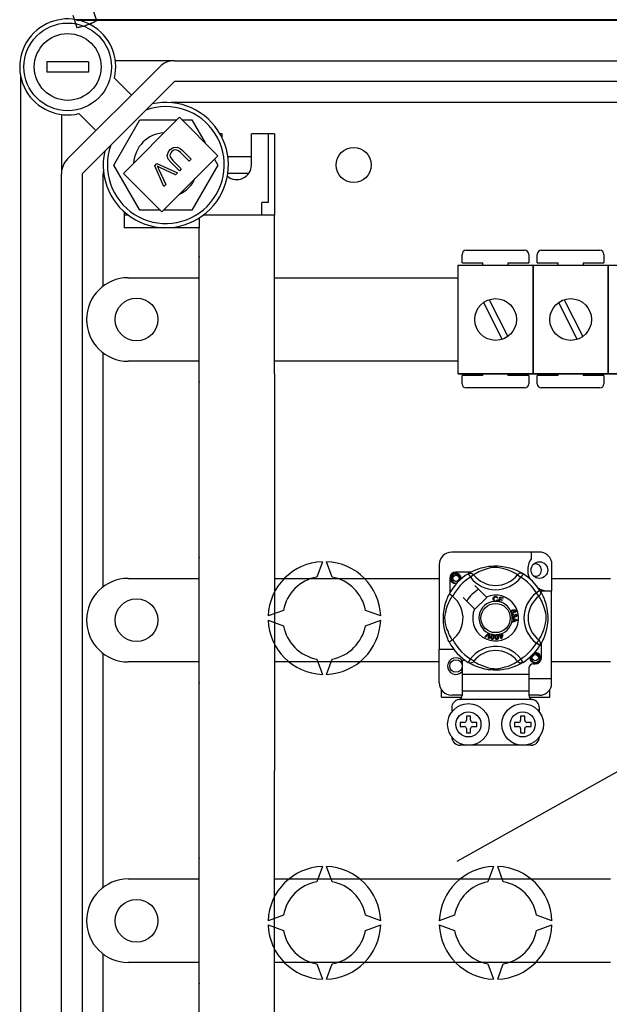
# Model space of a CAD drawing. Extents: x -52 to 137, y -194 to 56.
# Drawn here: x -50 to -27, y -160 to -123 of the extents above; entities that cross this region are included whole.
import ezdxf

# ---------------------------------------------------------------- set-up
doc = ezdxf.new("R2010")
doc.units = 0
doc.header["$MEASUREMENT"] = 0
doc.layers.get('0').update_dxf_attribs({"linetype": 'CONTINUOUS'})

# ---------------------------------------------------------------- blocks, each defined once
blk = doc.blocks.new('alzado')
for p, q in [((1.9638, 63.15218), (2.12423, 62.68785)), ((2.72042, 63.4136), (2.88085, 62.94927)), ((50.05613, 62.98023), (2.11571, 62.98023)), ((50.05614, 62.95255), (2.11572, 62.95255)), ((0.97071, 61.3703), (0.97071, 60.96974)), ((2.57296, 61.3703), (0.97071, 61.3703)), ((2.57296, 61.3703), (2.57296, 60.96974)), ((5.86895, 61.41036), (3.59868, 61.41036)), ((5.86895, 61.41036), (47.08234, 61.41036)), ((2.57296, 60.96974), (0.97071, 60.96974)), ((1.76614, 57.63939), (5.30247, 61.17571)), ((-0.03837, 60.82615), (-0.03837, 7.51821)), ((5.86895, 60.60923), (2.33262, 57.07291)), ((3.56313, 60.73828), (4.21408, 60.08733)), ((47.08234, 60.60923), (5.86895, 60.60923)), ((47.91781, 59.80811), (5.86895, 59.80811)), ((1.5315, 59.34318), (1.5315, 57.07291)), ((2.85453, 58.72777), (2.20358, 59.37873)), ((3.54042, 57.40474), (4.53877, 59.13394)), ((6.06049, 59.23658), (3.90787, 57.08396)), ((4.53877, 59.13394), (5.95784, 59.13394)), ((7.53334, 57.76374), (6.06049, 59.23658)), ((6.16314, 59.13394), (6.53547, 59.13394)), ((6.53547, 59.13394), (7.04407, 58.25301)), ((7.70015, 58.60643), (7.61849, 58.60643)), ((7.70015, 58.45235), (7.70015, 58.60643)), ((8.82172, 57.40474), (8.82172, 58.60643)), ((9.70295, 58.60643), (8.82172, 58.60643)), ((9.46262, 58.60643), (9.46262, 55.96319)), ((9.70295, 58.60643), (9.70295, 55.48205)), ((6.43203, 57.55345), (6.10081, 57.88467)), ((6.17632, 57.96117), (6.50803, 57.62946)), ((5.11113, 57.38069), (5.18912, 57.45867)), ((5.18912, 57.45867), (5.98559, 57.10701)), ((5.38072, 55.61112), (7.53334, 57.76374)), ((6.05646, 57.17789), (5.72475, 57.5096)), ((5.80125, 57.58511), (6.13246, 57.25389)), ((6.50803, 57.62946), (6.43203, 57.55345)), ((7.40224, 57.63264), (7.53381, 57.40474)), ((8.82172, 57.72519), (7.91903, 57.72519)), ((1.5315, 11.27145), (1.5315, 57.07291)), ((2.33262, 57.07291), (2.33262, 11.27145)), ((3.13375, 52.75823), (3.13375, 57.07291)), ((4.53877, 55.67555), (3.54042, 57.40474)), ((3.90787, 57.08396), (5.38072, 55.61112)), ((5.46049, 56.58191), (5.11113, 57.38069)), ((5.27584, 57.23149), (5.53797, 56.6594)), ((5.90332, 57.02474), (5.337, 57.29265)), ((5.98559, 57.10701), (5.90332, 57.02474)), ((6.13246, 57.25389), (6.05646, 57.17789)), ((7.53381, 57.40474), (6.53547, 55.67555)), ((8.72114, 57.08429), (7.91903, 57.08429)), ((5.53797, 56.6594), (5.46049, 56.58191)), ((9.46262, 55.96319), (9.22228, 55.96319)), ((9.22228, 55.48205), (9.22228, 55.96319)), ((3.93487, 55.61338), (3.93487, 55.00137)), ((5.31628, 55.67555), (4.53877, 55.67555)), ((6.53547, 55.67555), (5.44515, 55.67555)), ((4.09509, 55.48205), (3.93487, 55.48205)), ((6.81891, 55.37172), (6.81891, 55.00137)), ((9.70295, 55.48205), (6.97914, 55.48205)), ((9.70295, 55.48205), (6.97914, 55.48205)), ((9.70295, 49.39351), (9.70295, 55.48205)), ((6.81891, 55.00137), (3.93487, 55.00137)), ((6.81891, 55.00137), (3.93487, 55.00137)), ((6.81891, 49.39351), (6.81891, 55.00137)), ((17.06848, 54.13363), (19.3102, 54.13363)), ((19.95069, 54.13363), (22.19241, 54.13363)), ((16.90836, 53.65326), (16.90836, 53.97351)), ((19.47032, 53.97351), (19.47032, 53.65326)), ((19.79057, 53.65326), (19.79057, 53.97351)), ((22.35254, 53.97351), (22.35254, 53.65326)), ((16.75375, 53.55803), (19.63596, 53.55803)), ((16.75375, 49.39484), (16.75375, 53.55803)), ((16.90836, 53.65326), (17.70897, 53.65326)), ((17.70897, 53.55803), (17.70897, 53.65326)), ((18.66971, 53.65326), (18.66971, 53.55803)), ((18.66971, 53.65326), (19.47032, 53.65326)), ((19.63596, 49.39484), (19.63596, 53.55803)), ((19.63596, 53.55803), (19.63596, 49.39484)), ((19.63596, 53.55803), (22.51817, 53.55803)), ((19.79057, 53.65326), (20.59118, 53.65326)), ((20.59118, 53.55803), (20.59118, 53.65326)), ((21.55192, 53.65326), (22.35254, 53.65326)), ((21.55192, 53.65326), (21.55192, 53.55803)), ((22.51817, 53.55803), (25.40039, 53.55803)), ((22.51817, 53.55803), (22.51817, 49.39484)), ((22.51817, 49.39484), (22.51817, 53.55803)), ((4.09509, 53.07868), (6.81891, 53.07868)), ((9.70295, 53.07868), (16.75375, 53.07868)), ((17.94511, 52.2371), (18.65898, 50.82407)), ((20.82732, 52.2371), (21.54119, 50.82407)), ((17.73073, 52.12879), (18.4446, 50.71577)), ((20.61294, 52.12879), (21.32682, 50.71577)), ((2.49285, 51.47643), (2.49285, 51.47643)), ((3.13375, 41.22206), (3.13375, 50.19464)), ((6.81891, 49.87419), (4.09509, 49.87419)), ((16.75375, 49.87419), (9.70295, 49.87419)), ((6.81891, 34.17218), (6.81891, 49.39351)), ((9.70295, 49.39351), (9.70295, 34.17218)), ((16.75375, 49.39484), (19.63596, 49.39484)), ((19.63596, 49.39484), (16.75375, 49.39484)), ((17.70897, 49.32995), (16.90836, 49.32995)), ((16.90836, 49.0097), (16.90836, 49.32995)), ((17.70897, 49.32995), (17.70897, 49.39484)), ((18.66971, 49.39484), (18.66971, 49.32995)), ((19.47032, 49.32995), (18.66971, 49.32995)), ((19.47032, 49.32995), (19.47032, 49.0097)), ((22.51817, 49.39484), (19.63596, 49.39484)), ((19.63596, 49.39484), (22.51817, 49.39484)), ((20.59118, 49.32995), (19.79057, 49.32995)), ((19.79057, 49.0097), (19.79057, 49.32995)), ((20.59118, 49.32995), (20.59118, 49.39484)), ((21.55192, 49.39484), (21.55192, 49.32995)), ((22.35254, 49.32995), (21.55192, 49.32995)), ((22.35254, 49.32995), (22.35254, 49.0097)), ((22.51817, 49.39484), (25.40039, 49.39484)), ((25.40039, 49.39484), (22.51817, 49.39484)), ((19.3102, 48.84958), (17.06848, 48.84958)), ((22.19241, 48.84958), (19.95069, 48.84958)), ((16.71914, 30.69604), (45.93203, 47.02348)), ((19.87615, 42.55136), (16.51357, 42.55136)), ((19.5559, 42.55136), (19.5559, 42.29864)), ((11.54554, 42.18192), (11.3321, 41.5955)), ((11.9192, 41.5955), (11.70576, 42.18192)), ((16.0332, 42.07099), (16.0332, 38.81945)), ((20.3405, 42.19398), (20.3405, 41.06117)), ((17.24449, 41.78173), (16.67369, 41.78173)), ((17.14242, 41.72288), (17.22661, 41.58668)), ((17.16478, 41.73707), (17.16015, 41.73456)), ((17.35349, 41.68413), (17.22661, 41.58668)), ((19.03622, 41.68413), (19.1631, 41.58668)), ((19.2473, 41.72288), (19.1631, 41.58668)), ((4.09509, 41.54251), (6.81891, 41.54251)), ((9.70295, 41.54251), (16.0332, 41.54251)), ((16.43351, 41.54154), (16.43351, 40.97105)), ((17.84121, 40.82692), (17.40229, 41.26584)), ((20.3405, 41.54251), (22.60241, 41.54251)), ((16.94939, 40.81294), (17.38831, 40.37403)), ((17.40229, 40.36005), (17.85519, 40.81294)), ((17.85519, 40.81294), (17.84121, 40.82692)), ((18.30135, 40.65195), (18.35185, 40.83288)), ((18.35185, 40.83288), (18.48445, 40.79585)), ((19.89736, 41.07281), (19.76116, 40.98862)), ((19.85862, 40.86174), (19.76116, 40.98862)), ((19.90315, 41.06117), (20.3405, 41.06117)), ((19.91155, 41.05046), (19.90904, 41.05508)), ((20.3405, 37.69859), (20.3405, 41.06117)), ((18.26319, 40.79519), (18.23852, 40.78865)), ((18.24325, 40.72313), (18.26858, 40.71744)), ((18.30066, 40.64947), (18.30135, 40.65195)), ((18.4375, 40.61129), (18.30066, 40.64947)), ((18.34839, 40.72676), (18.33095, 40.66433)), ((18.33095, 40.66433), (18.44354, 40.63292)), ((18.44985, 40.69843), (18.34839, 40.72676)), ((18.37006, 40.80444), (18.35439, 40.74828)), ((18.35439, 40.74828), (18.45586, 40.71995)), ((18.47841, 40.77418), (18.37006, 40.80444)), ((18.43796, 40.61294), (18.4375, 40.61129)), ((18.44354, 40.63292), (18.43796, 40.61294)), ((18.45586, 40.71995), (18.44985, 40.69843)), ((18.48445, 40.79585), (18.47841, 40.77418)), ((10.05052, 40.31393), (9.4641, 40.10049)), ((13.7872, 40.10049), (13.20077, 40.31393)), ((18.86858, 40.16542), (18.87436, 40.14264)), ((18.91347, 40.12439), (18.9341, 40.12424)), ((18.94669, 40.23461), (18.93699, 40.25574)), ((18.95819, 40.1501), (18.95958, 40.17378)), ((2.49285, 39.94026), (2.49285, 39.94026)), ((9.4641, 39.94026), (10.05052, 39.72682)), ((13.20077, 39.72682), (13.7872, 39.94026)), ((18.83534, 40.02476), (19.02591, 39.95197)), ((18.83534, 40.02425), (18.83534, 40.02476)), ((18.83535, 40.01834), (18.83534, 40.02425)), ((18.83538, 39.998), (18.83535, 40.01834)), ((18.89311, 39.97718), (18.83538, 39.998)), ((18.83561, 39.87522), (18.89327, 39.89758)), ((18.83564, 39.84654), (18.83561, 39.87522)), ((19.02598, 39.92483), (18.83564, 39.84654)), ((18.89327, 39.89758), (18.89311, 39.97718)), ((18.91363, 39.96994), (18.91374, 39.9054)), ((18.96952, 39.94912), (18.91363, 39.96994)), ((18.91374, 39.9054), (18.96644, 39.92533)), ((19.02591, 39.95197), (19.02598, 39.92483)), ((17.78328, 39.30005), (17.92376, 39.44008)), ((17.80688, 39.2897), (17.78328, 39.30005)), ((17.90969, 39.39578), (17.80688, 39.2897)), ((17.91796, 39.24093), (17.92828, 39.38762)), ((17.92376, 39.44008), (17.92828, 39.44459)), ((17.92828, 39.44459), (17.95199, 39.43419)), ((17.95171, 39.42783), (17.94298, 39.22992)), ((17.95199, 39.43419), (17.95171, 39.42783)), ((18.33921, 39.35124), (18.36377, 39.3589)), ((18.3456, 39.3308), (18.33921, 39.35124)), ((18.37016, 39.33846), (18.3456, 39.3308)), ((18.35022, 39.4024), (18.3725, 39.40933)), ((18.3512, 39.39926), (18.35022, 39.4024)), ((18.36377, 39.3589), (18.3512, 39.39926)), ((18.40684, 39.22076), (18.37016, 39.33846)), ((18.3725, 39.40933), (18.37374, 39.40537)), ((18.37374, 39.40537), (18.38605, 39.36583)), ((18.38605, 39.36583), (18.46485, 39.39039)), ((18.44933, 39.36314), (18.39244, 39.34539)), ((18.39244, 39.34539), (18.41792, 39.26352)), ((18.41792, 39.26352), (18.44933, 39.36314)), ((18.47123, 39.36995), (18.42505, 39.22642)), ((18.46485, 39.39039), (18.47123, 39.36995)), ((17.94298, 39.22992), (17.91796, 39.24093)), ((18.42505, 39.22642), (18.40684, 39.22076)), ((19.85862, 39.17901), (19.76116, 39.05213)), ((19.89736, 38.96793), (19.76116, 39.05213)), ((19.90112, 38.97405), (19.89736, 38.96793)), ((19.95621, 38.49921), (19.95621, 39.06992)), ((3.13375, 29.68589), (3.13375, 38.65847)), ((16.59363, 38.81945), (16.0332, 38.81945)), ((16.0332, 37.53847), (16.0332, 38.81945)), ((6.81891, 38.33802), (4.09509, 38.33802)), ((16.0332, 38.33802), (9.70295, 38.33802)), ((11.3321, 38.44525), (11.54554, 37.85883)), ((11.70576, 37.85883), (11.9192, 38.44525)), ((16.91387, 38.35362), (16.91387, 37.85872)), ((17.14206, 38.31809), (17.13757, 38.32088)), ((19.03622, 38.35662), (19.1631, 38.45407)), ((19.2473, 38.31787), (19.1631, 38.45407)), ((19.63596, 38.25902), (19.71602, 38.25902)), ((22.60241, 38.33802), (20.3405, 38.33802)), ((19.47584, 37.85872), (16.91387, 37.85872)), ((16.91387, 37.85872), (16.91387, 37.21822)), ((19.47584, 38.0989), (19.47584, 37.85872)), ((19.47584, 37.85872), (19.47584, 37.21822)), ((19.47584, 37.69859), (20.3405, 37.69859)), ((20.3405, 37.41548), (20.3405, 37.69859)), ((16.11326, 36.97804), (16.11326, 37.27294)), ((16.91387, 37.0581), (16.51357, 37.0581)), ((19.47584, 37.21822), (16.91387, 37.21822)), ((16.91387, 37.21822), (16.91387, 37.05138)), ((19.47584, 37.21822), (19.47584, 37.05138)), ((19.87615, 37.0581), (19.47584, 37.0581)), ((20.27645, 36.97804), (20.27645, 37.27294)), ((16.11326, 36.97804), (16.89379, 36.97804)), ((19.59007, 36.89798), (16.79965, 36.89798)), ((19.49579, 36.97804), (20.27645, 36.97804)), ((16.51357, 36.57773), (16.51357, 36.41761)), ((19.87615, 36.41761), (19.87615, 36.57773)), ((16.99394, 36.0173), (16.83381, 36.0173)), ((16.83381, 36.0173), (16.83381, 35.85718)), ((17.23412, 36.25749), (17.074, 36.25749)), ((17.074, 36.25749), (17.074, 36.09736)), ((17.23412, 36.09736), (17.23412, 36.25749)), ((17.4743, 36.0173), (17.31418, 36.0173)), ((17.4743, 35.85718), (17.4743, 36.0173)), ((18.91541, 36.0173), (18.91541, 35.85718)), ((19.07553, 36.0173), (18.91541, 36.0173)), ((19.15559, 36.25749), (19.15559, 36.09736)), ((19.31572, 36.25749), (19.15559, 36.25749)), ((19.31572, 36.09736), (19.31572, 36.25749)), ((19.5559, 36.0173), (19.39578, 36.0173)), ((19.5559, 35.85718), (19.5559, 36.0173)), ((16.83381, 35.85718), (16.99394, 35.85718)), ((17.074, 35.77712), (17.074, 35.617)), ((17.074, 35.617), (17.23412, 35.617)), ((17.23412, 35.617), (17.23412, 35.77712)), ((17.31418, 35.85718), (17.4743, 35.85718)), ((18.91541, 35.85718), (19.07553, 35.85718)), ((19.15559, 35.77712), (19.15559, 35.617)), ((19.15559, 35.617), (19.31572, 35.617)), ((19.31572, 35.617), (19.31572, 35.77712)), ((19.39578, 35.85718), (19.5559, 35.85718)), ((19.5559, 35.13663), (16.83381, 35.13663)), ((6.81891, 18.95084), (6.81891, 34.17218)), ((9.70295, 18.95084), (9.70295, 34.17218)), ((11.54554, 30.48553), (11.3321, 29.8991)), ((11.9192, 29.8991), (11.70576, 30.48553)), ((18.11475, 30.48553), (17.90131, 29.8991)), ((18.48841, 29.8991), (18.27497, 30.48553)), ((4.09509, 30.00634), (6.81891, 30.00634)), ((9.70295, 30.00634), (22.60241, 30.00634)), ((2.49285, 28.40409), (2.49285, 28.40409)), ((10.05052, 28.61753), (9.4641, 28.40409)), ((13.7872, 28.40409), (13.20077, 28.61753)), ((16.61973, 28.61753), (16.03331, 28.40409)), ((20.35641, 28.40409), (19.76998, 28.61753)), ((9.4641, 28.24387), (10.05052, 28.03043)), ((13.20077, 28.03043), (13.7872, 28.24387)), ((16.03331, 28.24387), (16.61973, 28.03043)), ((19.76998, 28.03043), (20.35641, 28.24387)), ((3.13375, 18.14972), (3.13375, 27.1223)), ((6.81891, 26.80185), (4.09509, 26.80185)), ((22.60241, 26.80185), (9.70295, 26.80185)), ((11.3321, 26.74885), (11.54554, 26.16243)), ((11.70576, 26.16243), (11.9192, 26.74885)), ((17.90131, 26.74885), (18.11475, 26.16243)), ((18.27497, 26.16243), (18.48841, 26.74885))]:
    blk.add_line(p, q)
at = {"flags": 128}
for points in [[(5.72475, 57.5096), (5.62704, 57.62872), (5.5881, 57.77541), (5.62272, 57.89063), (5.69705, 57.98606)], [(5.77207, 57.92424), (5.72417, 57.86729), (5.69381, 57.79968), (5.69906, 57.72638), (5.80125, 57.58511)], [(5.69705, 57.98606), (5.82238, 58.07739), (5.97448, 58.09467), (6.08377, 58.04118), (6.17632, 57.96117)], [(6.10081, 57.88467), (6.01994, 57.95545), (5.92115, 57.99374), (5.83967, 57.97444), (5.77207, 57.92424)], [(5.21286, 57.35646), (5.24942, 57.28712), (5.27584, 57.23149)], [(5.337, 57.29265), (5.26689, 57.32723), (5.21286, 57.35646)], [(17.15843, 41.73267), (17.19117, 41.75207), (17.2349, 41.77668), (17.293, 41.80722), (17.36763, 41.84297), (17.4587, 41.88162), (17.57583, 41.92378), (17.64277, 41.94426), (17.71533, 41.96362), (17.8204, 41.98657), (17.93764, 42.00531), (18.03449, 42.01548), (18.13923, 42.02114), (18.212, 42.02184), (18.28589, 42.01984), (18.38108, 42.01323), (18.47361, 42.00241), (18.60598, 41.97923), (18.72736, 41.94978), (18.81395, 41.92376), (18.89278, 41.89629), (18.96474, 41.86792), (19.02864, 41.83998), (19.09657, 41.80729), (19.15217, 41.77813), (19.19593, 41.75358), (19.22673, 41.73542), (19.2473, 41.72288), (19.2473, 41.72288)], [(19.03622, 41.68413), (19.01883, 41.69489), (18.99414, 41.70971), (18.95875, 41.73007), (18.91146, 41.7557), (18.85207, 41.7855), (18.80095, 41.80915), (18.74284, 41.83392), (18.67665, 41.85958), (18.60245, 41.8853), (18.50844, 41.91351), (18.40077, 41.93972), (18.33416, 41.95209), (18.26059, 41.96113), (18.20882, 41.96378), (18.15478, 41.96286), (18.07898, 41.95556), (18.00545, 41.94309), (17.91423, 41.92225), (17.83027, 41.8988), (17.71713, 41.86107), (17.61924, 41.82241), (17.54547, 41.78924), (17.48369, 41.75854), (17.43308, 41.73125), (17.39469, 41.70919), (17.36697, 41.6925), (17.35349, 41.68413)], [(16.69485, 41.34557), (16.67369, 41.34139), (16.59763, 41.3564), (16.53152, 41.40066), (16.48908, 41.46422), (16.47354, 41.54154), (16.48908, 41.61887), (16.53152, 41.68242), (16.59763, 41.72668), (16.67369, 41.7417), (16.67369, 41.7417)], [(16.81352, 41.50437), (16.82076, 41.55315), (16.81142, 41.60157), (16.78674, 41.64425), (16.74833, 41.67797), (16.70002, 41.69761), (16.64793, 41.70024), (16.59649, 41.68568), (16.55138, 41.65422), (16.5192, 41.60962), (16.50281, 41.55623), (16.50478, 41.49843), (16.52577, 41.44453), (16.56328, 41.39998), (16.61532, 41.36878), (16.67476, 41.35658), (16.70854, 41.3609)], [(16.64441, 41.73591), (16.64713, 41.7371), (16.66236, 41.74021), (16.67005, 41.7413), (16.67198, 41.74152), (16.67294, 41.74162), (16.67342, 41.74167), (16.67367, 41.74169), (16.67368, 41.74169), (16.67369, 41.7417), (16.67369, 41.7417)], [(16.67369, 41.7417), (16.73293, 41.72301), (16.78236, 41.68568), (16.81638, 41.63396), (16.82959, 41.57326), (16.82078, 41.52126), (16.81352, 41.50437)], [(16.86624, 41.51735), (16.87121, 41.56047), (16.86463, 41.60159)], [(17.14242, 41.72288), (17.16869, 41.73595), (17.19692, 41.744), (17.22614, 41.74676), (17.25538, 41.74413), (17.28365, 41.73621), (17.31, 41.72325), (17.33355, 41.70569), (17.35349, 41.68413)], [(19.2473, 41.72288), (19.22102, 41.73595), (19.1928, 41.744), (19.16358, 41.74676), (19.13434, 41.74413), (19.10607, 41.73621), (19.07971, 41.72325), (19.05617, 41.70569), (19.03622, 41.68413)], [(16.87078, 41.55678), (16.87384, 41.54154), (16.86958, 41.5203)], [(16.87078, 41.55678), (16.87384, 41.54154), (16.86958, 41.5203)], [(16.41633, 39.10223), (16.41625, 39.1024), (16.41004, 39.11451), (16.39774, 39.13918), (16.37983, 39.17669), (16.35814, 39.225), (16.33294, 39.28592), (16.30495, 39.3613), (16.27602, 39.45097), (16.2498, 39.54828), (16.226, 39.66019), (16.21184, 39.74877), (16.2008, 39.84754), (16.19642, 39.90909), (16.19384, 39.97497), (16.19343, 40.04115), (16.19529, 40.10903), (16.20032, 40.18762), (16.20808, 40.263), (16.21716, 40.32834), (16.22777, 40.39013), (16.2528, 40.5047), (16.27519, 40.58695), (16.29851, 40.66068), (16.3221, 40.72672), (16.34469, 40.78394), (16.36537, 40.83223), (16.38338, 40.87166), (16.3982, 40.90251), (16.40902, 40.92421), (16.41622, 40.9383), (16.41622, 40.9383)], [(16.5311, 39.17901), (16.52034, 39.1964), (16.50552, 39.22109), (16.48517, 39.25648), (16.45953, 39.30377), (16.42973, 39.36317), (16.40608, 39.41429), (16.38131, 39.47239), (16.35565, 39.53858), (16.32993, 39.61278), (16.30172, 39.70679), (16.27551, 39.81446), (16.26315, 39.88107), (16.25411, 39.95465), (16.25145, 40.00641), (16.25237, 40.06045), (16.25967, 40.13625), (16.27214, 40.20978), (16.29298, 40.30101), (16.31643, 40.38497), (16.35416, 40.4981), (16.39282, 40.596), (16.426, 40.66976), (16.4567, 40.73154), (16.48398, 40.78216), (16.50604, 40.82054), (16.52274, 40.84826), (16.5311, 40.86174)], [(16.5496, 40.84738), (16.50689, 40.88037), (16.46782, 40.90819), (16.43782, 40.92766), (16.42017, 40.93743), (16.41622, 40.9383)], [(18.09922, 40.74904), (18.10471, 40.79023), (18.12656, 40.82534), (18.15436, 40.84239), (18.18644, 40.84858)], [(18.18652, 40.82698), (18.15643, 40.81953), (18.13474, 40.79758), (18.12711, 40.77431), (18.1252, 40.74985)], [(18.18644, 40.84858), (18.21444, 40.8452), (18.23928, 40.832), (18.25388, 40.81533), (18.26319, 40.79519)], [(18.23852, 40.78865), (18.22998, 40.80627), (18.2161, 40.81995), (18.20184, 40.82564), (18.18652, 40.82698)], [(19.89736, 41.07281), (19.91044, 41.04654), (19.91849, 41.01832), (19.92125, 40.98909), (19.91862, 40.95985), (19.91069, 40.93158), (19.89773, 40.90523), (19.88018, 40.88169), (19.85862, 40.86174)], [(19.85862, 39.17901), (19.86937, 39.1964), (19.8842, 39.22109), (19.90455, 39.25648), (19.93018, 39.30377), (19.95998, 39.36317), (19.98363, 39.41429), (20.00841, 39.47239), (20.03407, 39.53858), (20.05979, 39.61278), (20.088, 39.70679), (20.1142, 39.81446), (20.12657, 39.88107), (20.13561, 39.95465), (20.13826, 40.00641), (20.13734, 40.06045), (20.13004, 40.13625), (20.11758, 40.20978), (20.09674, 40.30101), (20.07329, 40.38497), (20.03556, 40.4981), (19.99689, 40.596), (19.96372, 40.66976), (19.93302, 40.73154), (19.90573, 40.78216), (19.88368, 40.82054), (19.86698, 40.84826), (19.85862, 40.86174)], [(19.90715, 41.05681), (19.92655, 41.02406), (19.95117, 40.98033), (19.9817, 40.92223), (20.01745, 40.8476), (20.0561, 40.75653), (20.0773, 40.7005), (20.09826, 40.63941), (20.11875, 40.57246), (20.1381, 40.4999), (20.16105, 40.39484), (20.1798, 40.27759), (20.18996, 40.18075), (20.19562, 40.076), (20.19632, 40.00323), (20.19432, 39.92934), (20.18771, 39.83415), (20.17689, 39.74163), (20.16618, 39.67392), (20.15371, 39.60925), (20.12426, 39.48787), (20.09824, 39.40128), (20.07077, 39.32245), (20.0424, 39.25049), (20.01446, 39.18659), (19.98177, 39.11866), (19.95261, 39.06307), (19.92806, 39.0193), (19.90991, 38.9885), (19.90188, 38.97528)], [(18.14781, 40.65914), (18.12402, 40.67722), (18.10867, 40.70295), (18.09922, 40.74904)], [(18.1252, 40.74985), (18.12964, 40.71865), (18.14405, 40.69085), (18.16455, 40.67725), (18.18886, 40.67313)], [(18.19152, 40.65162), (18.16561, 40.65352), (18.14781, 40.65914)], [(18.18886, 40.67313), (18.21088, 40.67775), (18.229, 40.691), (18.24325, 40.72313)], [(18.22729, 40.66004), (18.20736, 40.65333), (18.19152, 40.65162)], [(18.26858, 40.71744), (18.25198, 40.68032), (18.22729, 40.66004)], [(18.78984, 40.23661), (18.78591, 40.25314), (18.78606, 40.26677)], [(18.78606, 40.26677), (18.78625, 40.26814), (18.79087, 40.28345), (18.79933, 40.29702), (18.82428, 40.31693), (18.85342, 40.33022)], [(18.80583, 40.21258), (18.79663, 40.22316), (18.78984, 40.23661)], [(18.83706, 40.29565), (18.821, 40.28641), (18.80932, 40.27206), (18.80559, 40.258), (18.80766, 40.24362)], [(18.87117, 40.20328), (18.83299, 40.19965), (18.8185, 40.20422), (18.80583, 40.21258)], [(18.80766, 40.24362), (18.81797, 40.22929), (18.8341, 40.22196), (18.84808, 40.22162), (18.86166, 40.2251)], [(18.82247, 40.09922), (18.82243, 40.11628), (18.82587, 40.13014)], [(18.83356, 40.06816), (18.82644, 40.08211), (18.82247, 40.09922)], [(18.82587, 40.13014), (18.83385, 40.14415), (18.84541, 40.15539), (18.86858, 40.16542)], [(18.88902, 40.04256), (18.8711, 40.04309), (18.85429, 40.04927), (18.83356, 40.06816)], [(18.88864, 40.27437), (18.87914, 40.28885), (18.86402, 40.29733), (18.85042, 40.29869), (18.83706, 40.29565)], [(18.87436, 40.14264), (18.85955, 40.13614), (18.84747, 40.12551), (18.84226, 40.11399), (18.84164, 40.10134)], [(18.84164, 40.10134), (18.84719, 40.08498), (18.85941, 40.07277), (18.87198, 40.06757), (18.8856, 40.06708)], [(18.85342, 40.33022), (18.89897, 40.3418), (18.93556, 40.33876)], [(18.86166, 40.2251), (18.87711, 40.23354), (18.88789, 40.24733), (18.89103, 40.26076), (18.88864, 40.27437)], [(18.94138, 40.31236), (18.92211, 40.31971), (18.90143, 40.31988), (18.86994, 40.31163)], [(18.86994, 40.31163), (18.88433, 40.30636), (18.89662, 40.29722), (18.90958, 40.27706)], [(18.90958, 40.27706), (18.91262, 40.25147), (18.90338, 40.22735), (18.88923, 40.21273), (18.87117, 40.20328)], [(18.8856, 40.06708), (18.90114, 40.07211), (18.91278, 40.08354), (18.91756, 40.09547), (18.91793, 40.10834)], [(18.93132, 40.08332), (18.92637, 40.0662), (18.915, 40.05251), (18.90272, 40.04573), (18.88902, 40.04256)], [(18.91793, 40.10834), (18.91589, 40.11746), (18.91347, 40.12439)], [(18.97263, 40.06181), (18.95887, 40.06244), (18.94614, 40.06767), (18.93132, 40.08332)], [(18.9341, 40.12424), (18.93413, 40.12212), (18.93425, 40.12047)], [(18.93425, 40.12047), (18.93844, 40.10531), (18.9473, 40.09235), (18.95801, 40.08635), (18.97032, 40.08567)], [(18.93556, 40.33876), (18.96059, 40.3221), (18.97244, 40.30147)], [(18.93699, 40.25574), (18.94673, 40.26325), (18.95265, 40.27087)], [(18.954, 40.29616), (18.94824, 40.30628), (18.94138, 40.31236)], [(18.97244, 40.30147), (18.97653, 40.27977), (18.97141, 40.25838), (18.96098, 40.24451), (18.94669, 40.23461)], [(18.95265, 40.27087), (18.95608, 40.28493), (18.954, 40.29616)], [(18.99618, 40.12), (18.99147, 40.13411), (18.98082, 40.14446), (18.95819, 40.1501)], [(18.95958, 40.17378), (18.98213, 40.16886), (19.00096, 40.15565), (19.01069, 40.14037), (19.01516, 40.12278)], [(18.97032, 40.08567), (18.98299, 40.08996), (18.9923, 40.09956), (18.99596, 40.10944), (18.99618, 40.12)], [(19.01516, 40.12278), (19.01381, 40.09973), (19.00377, 40.07901), (18.98986, 40.06739), (18.97263, 40.06181)], [(18.96644, 39.92533), (18.98842, 39.93333), (19.00593, 39.93892)], [(19.00593, 39.93892), (18.98534, 39.94393), (18.96952, 39.94912)], [(17.93167, 39.42022), (17.9196, 39.40632), (17.90969, 39.39578)], [(17.92828, 39.38762), (17.92988, 39.40591), (17.93167, 39.42022)], [(18.06329, 39.2028), (18.04762, 39.20734), (18.034, 39.21627), (18.02399, 39.22912), (18.01793, 39.24427), (18.01408, 39.27661), (18.0174, 39.30911)], [(18.0174, 39.30911), (18.02459, 39.341), (18.03824, 39.37058), (18.04892, 39.38292), (18.06247, 39.39197), (18.06521, 39.39314)], [(18.04123, 39.30526), (18.0382, 39.25686), (18.04068, 39.24498), (18.04649, 39.23435), (18.05534, 39.22611), (18.06667, 39.22193)], [(18.09138, 39.37643), (18.07935, 39.37598), (18.06845, 39.37081), (18.05359, 39.35203), (18.04123, 39.30526)], [(18.06521, 39.39314), (18.07797, 39.39611), (18.09196, 39.39584), (18.0945, 39.39549)], [(18.11663, 39.29306), (18.11963, 39.34138), (18.11717, 39.35324), (18.11143, 39.36389), (18.10268, 39.3722), (18.09138, 39.37643)], [(18.0945, 39.39549), (18.10653, 39.39243), (18.11726, 39.38715), (18.12154, 39.38409)], [(18.12154, 39.38409), (18.12935, 39.3762), (18.13419, 39.36893)], [(18.13419, 39.36893), (18.14362, 39.32483), (18.14046, 39.28921)], [(18.18502, 39.28761), (18.18478, 39.32024), (18.19128, 39.35212), (18.19882, 39.36656), (18.20993, 39.37845), (18.21224, 39.38012)], [(18.24164, 39.3699), (18.23003, 39.36673), (18.22059, 39.35924), (18.21393, 39.34917), (18.2104, 39.33761), (18.20904, 39.2893)], [(18.21224, 39.38012), (18.22408, 39.38596), (18.2379, 39.38888), (18.2403, 39.38911)], [(18.2403, 39.38911), (18.25269, 39.3889), (18.26434, 39.38624), (18.2692, 39.38421)], [(18.28518, 39.29462), (18.27706, 39.34224), (18.27195, 39.3532), (18.26396, 39.36225), (18.25358, 39.36837), (18.24164, 39.3699)], [(18.2692, 39.38421), (18.2786, 39.37837), (18.28495, 39.37241)], [(18.28495, 39.37241), (18.30411, 39.33166), (18.30919, 39.29631)], [(18.14046, 39.28921), (18.13323, 39.25732), (18.11959, 39.22769), (18.10892, 39.21533), (18.09536, 39.20627), (18.0796, 39.20212), (18.06329, 39.2028)], [(18.06667, 39.22193), (18.07518, 39.22161), (18.08342, 39.22367), (18.09435, 39.23128)], [(18.09435, 39.23128), (18.11051, 39.26447), (18.11663, 39.29306)], [(18.25388, 39.19465), (18.23761, 39.19551), (18.22231, 39.20106), (18.20963, 39.21127), (18.20029, 39.22463), (18.18916, 39.25523), (18.18502, 39.28761)], [(18.20904, 39.2893), (18.21711, 39.24151), (18.22224, 39.23052), (18.23032, 39.2215), (18.24081, 39.2155), (18.25281, 39.21405)], [(18.25281, 39.21405), (18.26867, 39.21957), (18.27756, 39.22945)], [(18.30919, 39.29631), (18.30946, 39.26365), (18.30292, 39.23174), (18.29538, 39.21729), (18.28425, 39.20539), (18.2699, 39.19773), (18.25388, 39.19465)], [(18.27756, 39.22945), (18.28574, 39.2654), (18.28518, 39.29462)], [(19.89736, 38.96793), (19.91044, 38.99421), (19.91849, 39.02243), (19.92125, 39.05166), (19.91862, 39.08089), (19.91069, 39.10917), (19.89773, 39.13552), (19.88018, 39.15906), (19.85862, 39.17901)], [(19.85585, 38.46203), (19.86309, 38.51081), (19.85375, 38.55924), (19.82908, 38.60191), (19.79067, 38.63564), (19.74235, 38.65527), (19.69027, 38.65791), (19.63882, 38.64334), (19.59371, 38.61188), (19.56153, 38.56728), (19.54514, 38.51389), (19.54711, 38.45609), (19.56811, 38.4022), (19.60562, 38.35764), (19.65765, 38.32644), (19.7171, 38.31424), (19.77726, 38.32194), (19.83425, 38.34997), (19.87874, 38.39531), (19.906, 38.45263), (19.91354, 38.51814), (19.90696, 38.55925)], [(19.68674, 38.69358), (19.68947, 38.69477), (19.70469, 38.69788), (19.71238, 38.69896), (19.71431, 38.69918), (19.71528, 38.69928), (19.71576, 38.69933), (19.716, 38.69936), (19.71602, 38.69936), (19.71602, 38.69936), (19.71602, 38.69936)], [(19.69486, 38.69518), (19.71602, 38.69936), (19.71602, 38.69936)], [(19.71602, 38.69936), (19.77527, 38.68067), (19.8247, 38.64334), (19.85871, 38.59163), (19.87192, 38.53092), (19.86312, 38.47893), (19.85585, 38.46203)], [(17.35349, 38.35662), (17.35306, 38.3561), (17.32983, 38.33318), (17.30239, 38.3147), (17.2695, 38.30108), (17.21883, 38.29466), (17.18032, 38.30095), (17.14206, 38.31809)], [(19.2473, 38.31787), (19.23156, 38.30824), (19.19854, 38.28868), (19.15482, 38.26407), (19.09671, 38.23353), (19.02208, 38.19778), (18.93101, 38.15913), (18.81389, 38.11697), (18.74694, 38.09649), (18.67439, 38.07713), (18.56932, 38.05418), (18.45207, 38.03544), (18.35523, 38.02527), (18.25049, 38.01961), (18.17772, 38.01891), (18.10382, 38.02091), (18.00864, 38.02752), (17.91611, 38.03834), (17.78373, 38.06152), (17.66236, 38.09097), (17.57576, 38.11699), (17.49694, 38.14446), (17.42497, 38.17283), (17.36107, 38.20077), (17.29314, 38.23346), (17.23755, 38.26262), (17.19379, 38.28717), (17.16299, 38.30533), (17.14407, 38.31685)], [(17.35349, 38.35662), (17.37088, 38.34586), (17.39557, 38.33104), (17.43096, 38.31068), (17.47826, 38.28505), (17.53765, 38.25525), (17.58877, 38.2316), (17.64687, 38.20683), (17.71307, 38.18117), (17.78727, 38.15545), (17.88128, 38.12724), (17.98895, 38.10103), (18.05555, 38.08866), (18.12913, 38.07962), (18.1809, 38.07697), (18.23494, 38.07789), (18.31074, 38.08519), (18.38426, 38.09765), (18.47549, 38.1185), (18.55945, 38.14195), (18.67258, 38.17968), (18.77048, 38.21834), (18.84425, 38.25151), (18.90602, 38.28221), (18.95664, 38.3095), (18.99503, 38.33156), (19.02274, 38.34825), (19.03622, 38.35662)], [(19.2473, 38.31787), (19.22102, 38.3048), (19.1928, 38.29674), (19.16358, 38.29399), (19.13434, 38.29662), (19.10607, 38.30454), (19.07971, 38.3175), (19.05617, 38.33506), (19.03622, 38.35662)], [(19.91312, 38.51444), (19.91618, 38.49921), (19.90064, 38.42188), (19.8582, 38.35832), (19.79209, 38.31407), (19.71602, 38.29905), (19.63996, 38.31407), (19.57385, 38.35832), (19.53141, 38.42188), (19.51587, 38.49921), (19.52014, 38.52045)], [(19.91312, 38.51444), (19.91618, 38.49921), (19.90064, 38.42188), (19.8582, 38.35832), (19.79209, 38.31407), (19.71602, 38.29905), (19.63996, 38.31407), (19.57385, 38.35832), (19.53141, 38.42188), (19.51587, 38.49921), (19.52014, 38.52045)]]:
    blk.add_lwpolyline(points, dxfattribs=at)
for centre, radius in [((1.77184, 61.17002), 1.68236), ((1.77184, 61.17002), 1.2818), ((12.74722, 57.40474), 0.67294), ((4.41554, 51.47643), 0.82115), ((18.19486, 51.47643), 0.80061), ((21.07707, 51.47643), 0.80061), ((19.87615, 41.86179), 0.32025), ((16.67369, 41.54154), 0.12009), ((4.41554, 39.94026), 0.82115), ((18.19486, 40.02037), 0.56043), ((19.71602, 38.49921), 0.12009), ((16.67369, 38.17896), 0.24018), ((17.15406, 35.93724), 0.80061), ((19.23566, 35.93724), 0.80061), ((17.15406, 35.93724), 0.48037), ((19.23566, 35.93724), 0.48037), ((4.41554, 28.40409), 0.82115)]:
    blk.add_circle(centre, radius)
for centre, radius, start, end in [((1.77184, 61.17002), 1.84258, 346.448981, 283.551019), ((1.80244, 64.8224), 2.16138, 278.191744, 299.930205), ((1.8089, 64.8261), 2.16138, 278.191744, 299.930205), ((5.86895, 60.60923), 0.80112, 90, 135), ((5.53712, 57.40474), 2.40337, 167.308991, 102.691009), ((5.86895, 59.00699), 0.80112, 90, 98.709649), ((5.53712, 57.40474), 1.23886, 93.316647, 176.683353), ((2.33262, 57.07291), 0.80112, 135, 180), ((3.93487, 57.07291), 0.80112, 171.290351, 180), ((8.26093, 57.40474), 0.56079, 230.151762, 0), ((5.53712, 57.40474), 1.23886, 294.1446, 335.8554), ((17.06848, 53.97351), 0.16012, 90, 180), ((19.3102, 53.97351), 0.16012, 0, 90), ((19.95069, 53.97351), 0.16012, 90, 180), ((22.19241, 53.97351), 0.16012, 0, 90), ((4.09509, 51.47643), 1.60225, 90, 180), ((4.09509, 51.47643), 1.60225, 180, 270), ((17.06848, 49.0097), 0.16012, 180, 270), ((19.3102, 49.0097), 0.16012, 270, 0), ((19.95069, 49.0097), 0.16012, 180, 270), ((22.19241, 49.0097), 0.16012, 270, 0), ((16.51357, 42.07099), 0.48037, 90, 180), ((19.87615, 42.07099), 0.48037, 14.835112, 90), ((11.62565, 40.02037), 2.16303, 92.122551, 177.877449), ((11.62565, 40.02037), 2.16303, 2.122551, 87.877449), ((20.22683, 41.86179), 0.80061, 146.931492, 203.299008), ((19.71602, 41.86179), 0.24018, 0, 104.477512), ((11.62565, 40.02037), 1.60225, 100.556983, 169.443017), ((11.62565, 40.02037), 1.60225, 10.556983, 79.443017), ((18.19486, 40.02037), 2.00154, 121.723206, 152.702526), ((16.67369, 41.54154), 0.24018, 90, 180), ((16.67369, 41.54154), 0.20015, 90.02967, 270), ((18.19486, 40.02037), 1.84141, 121.723206, 153.313275), ((16.67369, 41.54154), 0.20015, 17.457603, 90), ((18.19486, 42.33038), 1.2209, 217.527611, 322.472389), ((18.19486, 42.33038), 1.06091, 217.527611, 322.472389), ((18.19486, 40.02037), 1.84141, 31.723206, 58.276794), ((18.19486, 40.02037), 2.00154, 31.723206, 58.276794), ((19.71602, 41.86179), 0.24018, 255.522488, 0), ((4.09509, 39.94026), 1.60225, 90, 180), ((16.67369, 41.54154), 0.20015, 270, 275.220583), ((16.67369, 41.54154), 0.20015, 354.779417, 5.177827), ((15.88485, 40.02037), 1.06105, 300.064436, 51.207507), ((18.19486, 40.02037), 1.28098, 120.522488, 149.477512), ((18.19486, 40.02037), 0.88068, 156.323686, 113.676314), ((20.50486, 40.02037), 1.2209, 127.527611, 232.472389), ((20.50486, 40.02037), 1.06091, 127.527611, 232.472389), ((20.22683, 41.86179), 0.80061, 241.067908, 270), ((18.19486, 40.02037), 0.64049, 94.212185, 244.959329), ((18.19486, 40.02037), 0.64049, 80.429089, 87.097304), ((18.19486, 40.02037), 0.64049, 22.625031, 67.694221), ((18.19486, 40.02037), 0.64049, 9.867606, 17.463224), ((18.19486, 40.02037), 0.64049, 0.346983, 4.278861), ((4.09509, 39.94026), 1.60225, 180, 270), ((11.62565, 40.02037), 2.16303, 182.122551, 267.877449), ((11.62565, 40.02037), 1.60225, 190.556983, 259.443017), ((11.62565, 40.02037), 2.16303, 272.122551, 357.877449), ((11.62565, 40.02037), 1.60225, 280.556983, 349.443017), ((18.19486, 40.02037), 0.64049, 286.217523, 359.817897), ((18.19486, 40.02037), 0.64049, 247.689298, 258.321483), ((18.19486, 40.02037), 0.64049, 263.426772, 271.555243), ((18.19486, 40.02037), 0.64049, 276.665298, 284.128202), ((18.19486, 40.02037), 2.00154, 207.309414, 238.11335), ((18.19486, 40.02037), 1.84141, 206.686725, 243.317662), ((18.19486, 37.71037), 1.2209, 37.527611, 149.996631), ((18.19486, 40.02037), 1.84141, 301.723206, 328.276794), ((18.19486, 40.02037), 2.00154, 301.723206, 328.276794), ((18.19486, 37.71037), 1.06091, 37.527611, 142.472389), ((19.71602, 38.49921), 0.20015, 90.02967, 95.220583), ((19.71602, 38.49921), 0.20015, 17.457603, 90), ((16.67369, 38.17896), 0.32025, 36.794093, 318.590378), ((16.68978, 38.58239), 0.32025, 314.407429, 332.484912), ((19.63596, 38.0989), 0.16012, 90, 180), ((19.71602, 38.49921), 0.20015, 174.779417, 270), ((19.71602, 38.49921), 0.20015, 270, 5.177827), ((19.71602, 38.49921), 0.24018, 270, 0), ((16.51357, 37.53847), 0.48037, 180, 270), ((19.87615, 37.53847), 0.48037, 270, 345.164888), ((16.75375, 37.05138), 0.16012, 286.656599, 0), ((19.63596, 37.05138), 0.16012, 180, 253.343401), ((16.83381, 36.57773), 0.32025, 99.594068, 180), ((16.75375, 37.05138), 0.16012, 279.594068, 286.656599), ((19.63596, 37.05138), 0.16012, 253.343401, 260.405932), ((19.5559, 36.57773), 0.32025, 0, 80.405932), ((16.99394, 36.09736), 0.08006, 270, 0), ((17.31418, 36.09736), 0.08006, 180, 270), ((19.07553, 36.09736), 0.08006, 270, 0), ((19.39578, 36.09736), 0.08006, 180, 270), ((16.99394, 35.77712), 0.08006, 0, 90), ((17.31418, 35.77712), 0.08006, 90, 180), ((19.07553, 35.77712), 0.08006, 0, 90), ((19.39578, 35.77712), 0.08006, 90, 180), ((16.83381, 35.45687), 0.32025, 180, 270), ((19.5559, 35.45687), 0.32025, 270, 0), ((11.62565, 28.32398), 2.16303, 92.122551, 177.877449), ((11.62565, 28.32398), 2.16303, 2.122551, 87.877449), ((18.19486, 28.32398), 2.16303, 92.122551, 177.877449), ((18.19486, 28.32398), 2.16303, 2.122551, 87.877449), ((4.09509, 28.40409), 1.60225, 90, 180), ((11.62565, 28.32398), 1.60225, 100.556983, 169.443017), ((11.62565, 28.32398), 1.60225, 10.556983, 79.443017), ((18.19486, 28.32398), 1.60225, 100.556983, 169.443017), ((18.19486, 28.32398), 1.60225, 10.556983, 79.443017), ((4.09509, 28.40409), 1.60225, 180, 270), ((11.62565, 28.32398), 2.16303, 182.122551, 267.877449), ((11.62565, 28.32398), 1.60225, 190.556983, 259.443017), ((11.62565, 28.32398), 2.16303, 272.122551, 357.877449), ((11.62565, 28.32398), 1.60225, 280.556983, 349.443017), ((18.19486, 28.32398), 2.16303, 182.122551, 267.877449), ((18.19486, 28.32398), 1.60225, 190.556983, 259.443017), ((18.19486, 28.32398), 2.16303, 272.122551, 357.877449), ((18.19486, 28.32398), 1.60225, 280.556983, 349.443017)]:
    blk.add_arc(centre, radius, start, end)
at = {"linetype": 'Continuous'}
blk.add_arc((5.53712, 57.40474), 2.24314, 160.102833, 109.897167, dxfattribs=at)
for p in [(6.81891, 53.8798), (6.81891, 49.07306), (6.81891, 42.34363), (6.81891, 37.53689), (6.81891, 30.80746), (6.81891, 26.00072)]:
    blk.add_point(p)

msp = doc.modelspace()

# ---------------------------------------------------------------- block references
msp.add_blockref('alzado', (-49.634, -185.534))

doc.saveas('drawing.dxf')
